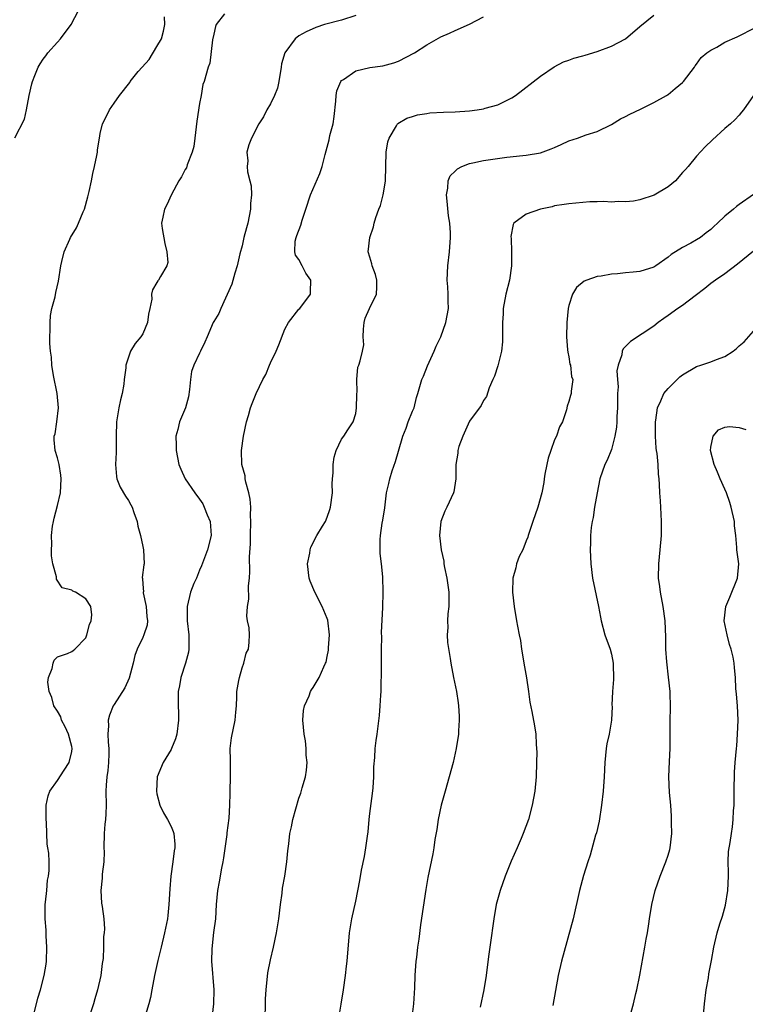
# Model space of a CAD drawing. Units: inches. Extents: x 2562000 to 2565000, y 1539000 to 1542000.
# Drawn here: x 2563520 to 2563622, y 1539965 to 1540104 of the extents above; entities that cross this region are included whole.
import ezdxf

# ---------------------------------------------------------------- set-up
doc = ezdxf.new("R2010")
doc.units = ezdxf.units.IN
doc.header["$MEASUREMENT"] = 0
doc.layers.add('LD25621539_2ft', color=93, linetype='Continuous')

msp = doc.modelspace()

# ---------------------------------------------------------------- linework, layer by layer
at = {"layer": 'LD25621539_2ft'}
for points, elevation in [([(2563519, 1540087.05), (2563520.33, 1540089.67), (2563520.63, 1540091), (2563521.01, 1540093), (2563521.37, 1540094.63), (2563521.47, 1540095), (2563521.81, 1540095.81), (2563522.28, 1540097), (2563522.55, 1540097.45), (2563523, 1540098.12), (2563523.38, 1540098.62), (2563523.65, 1540099), (2563525, 1540100.52), (2563525.44, 1540101), (2563526.94, 1540103), (2563527.97, 1540105)], 8182), ([(2563521.7, 1539963.7), (2563522.21, 1539965.79), (2563522.59, 1539967), (2563523.14, 1539969), (2563523.41, 1539970.59), (2563523.45, 1539971), (2563523.52, 1539973), (2563523.42, 1539974.58), (2563523.4, 1539975.4), (2563523.25, 1539977), (2563523.26, 1539978.74), (2563523.27, 1539979), (2563523.33, 1539979.33), (2563523.49, 1539981), (2563523.58, 1539982.42), (2563523.74, 1539983), (2563523.82, 1539983.82), (2563523.82, 1539985), (2563523.76, 1539986.24), (2563523.65, 1539987), (2563523.53, 1539987.53), (2563523.45, 1539990.55), (2563523.39, 1539991), (2563523.41, 1539993), (2563523.7, 1539994.3), (2563523.92, 1539995), (2563525, 1539996.49), (2563525.96, 1539997.96), (2563526.66, 1539999), (2563527, 1540000.58), (2563527.06, 1540001), (2563527, 1540001.28), (2563526.53, 1540003), (2563526.06, 1540004.06), (2563525.57, 1540005), (2563525.45, 1540005.45), (2563525, 1540006.23), (2563524.5, 1540007), (2563524.18, 1540008.18), (2563523.82, 1540009), (2563523.64, 1540010.36), (2563523.73, 1540011), (2563524.26, 1540012.26), (2563524.39, 1540013), (2563524.55, 1540013.45), (2563525, 1540013.91), (2563526.39, 1540014.39), (2563527, 1540014.68), (2563527.2, 1540014.8), (2563527.43, 1540015), (2563529, 1540016.59), (2563529.13, 1540017), (2563529.53, 1540018.47), (2563529.75, 1540019), (2563529.82, 1540019.82), (2563529.71, 1540021), (2563529, 1540022.06), (2563527.52, 1540023), (2563527.16, 1540023.16), (2563527, 1540023.28), (2563525.65, 1540023.65), (2563524.85, 1540024.85), (2563524.84, 1540025.16), (2563524.34, 1540027), (2563524.16, 1540028.16), (2563524.17, 1540029), (2563524.21, 1540029.79), (2563524.17, 1540031), (2563524.32, 1540032.32), (2563524.42, 1540033), (2563524.52, 1540033.47), (2563525, 1540035.24), (2563525.41, 1540037), (2563525.53, 1540039), (2563525.49, 1540039.49), (2563525.24, 1540041), (2563525, 1540041.96), (2563524.67, 1540043), (2563524.51, 1540044.51), (2563524.54, 1540045), (2563524.67, 1540045.33), (2563524.9, 1540047), (2563525.12, 1540049), (2563524.94, 1540051), (2563524.44, 1540053.56), (2563524.21, 1540055), (2563524.15, 1540056.15), (2563524.01, 1540057), (2563523.93, 1540058.07), (2563523.92, 1540059), (2563523.96, 1540059.96), (2563523.95, 1540061), (2563524, 1540062), (2563524.2, 1540063), (2563524.65, 1540064.65), (2563524.75, 1540065.25), (2563525.14, 1540066.86), (2563525.45, 1540069), (2563525.62, 1540069.62), (2563525.94, 1540071), (2563526.74, 1540072.74), (2563526.85, 1540073), (2563527.66, 1540074.34), (2563527.95, 1540075), (2563528.61, 1540076.61), (2563528.78, 1540077), (2563529.28, 1540078.72), (2563529.46, 1540079.46), (2563529.79, 1540081), (2563529.98, 1540082.02), (2563530.22, 1540083), (2563530.54, 1540084.54), (2563530.62, 1540085), (2563530.64, 1540085.36), (2563530.91, 1540087), (2563531, 1540087.65), (2563531.36, 1540089), (2563531.92, 1540090.08), (2563532.31, 1540091), (2563533, 1540091.95), (2563533.71, 1540093), (2563535.18, 1540094.82), (2563535.23, 1540095), (2563536.38, 1540096.38), (2563536.92, 1540097), (2563537.9, 1540098.1), (2563539, 1540099.89), (2563539.65, 1540101), (2563539.94, 1540102.06), (2563540.13, 1540103), (2563540.08, 1540104.08)], 8180), ([(2563548.5, 1540104.5), (2563547.35, 1540103), (2563547.27, 1540102.73), (2563547, 1540101.64), (2563546.84, 1540100.84), (2563546.44, 1540097.56), (2563546.21, 1540097), (2563545.66, 1540095), (2563545.46, 1540094.54), (2563545.22, 1540093), (2563545, 1540091.86), (2563544.62, 1540089.38), (2563544.35, 1540087), (2563544.19, 1540085.81), (2563543.97, 1540085), (2563543.26, 1540083.26), (2563543.18, 1540082.82), (2563543, 1540082.57), (2563542.45, 1540081.55), (2563542.07, 1540081), (2563541.04, 1540079.04), (2563540.41, 1540077.59), (2563540.09, 1540077), (2563539.85, 1540075.85), (2563539.66, 1540075), (2563539.74, 1540074.26), (2563540.13, 1540072.13), (2563540.42, 1540071), (2563540.52, 1540069.48), (2563540.41, 1540069), (2563539.52, 1540067.52), (2563539.24, 1540067), (2563539.12, 1540066.88), (2563539, 1540066.65), (2563538.37, 1540065.63), (2563538.23, 1540065), (2563538.29, 1540064.29), (2563538.01, 1540063), (2563537.8, 1540062.2), (2563537.69, 1540061), (2563537, 1540059.41), (2563536.72, 1540059), (2563535.94, 1540058.06), (2563535.3, 1540057), (2563534.62, 1540055), (2563534.62, 1540054.62), (2563534.41, 1540053), (2563534.35, 1540052.35), (2563534.12, 1540051), (2563533.89, 1540050.11), (2563533.66, 1540049), (2563533.32, 1540047), (2563533.28, 1540045), (2563533.28, 1540042.72), (2563533.19, 1540041), (2563533.31, 1540039.31), (2563533.38, 1540039), (2563533.82, 1540037.82), (2563534.57, 1540036.57), (2563535, 1540035.95), (2563535.35, 1540035.35), (2563535.51, 1540035), (2563535.75, 1540034.25), (2563536.2, 1540033), (2563536.33, 1540032.33), (2563536.67, 1540031), (2563537, 1540029.45), (2563537.12, 1540029), (2563537.21, 1540027), (2563537.14, 1540026.86), (2563536.92, 1540025.08), (2563536.95, 1540024.95), (2563537, 1540024.13), (2563537.09, 1540023.09), (2563537.07, 1540023), (2563537.07, 1540022.93), (2563537.49, 1540021), (2563537.6, 1540019.6), (2563537.67, 1540019), (2563537.61, 1540018.39), (2563537.17, 1540017), (2563537, 1540016.61), (2563536.23, 1540015), (2563535.91, 1540014.09), (2563535.67, 1540013), (2563535.09, 1540010.91), (2563534.47, 1540009.53), (2563533, 1540007.19), (2563532.86, 1540007), (2563532.32, 1540005.68), (2563532.13, 1540005), (2563532.19, 1540004.19), (2563532.1, 1540003), (2563532.12, 1540001.88), (2563532.24, 1540001), (2563532.25, 1540000.25), (2563532.19, 1539999), (2563532.09, 1539997.91), (2563531.96, 1539997), (2563531.84, 1539995.84), (2563531.81, 1539995), (2563531.85, 1539993), (2563531.8, 1539991.8), (2563531.75, 1539991), (2563531.67, 1539990.33), (2563531.55, 1539989), (2563531.54, 1539987), (2563531.56, 1539986.44), (2563531.52, 1539985), (2563531.28, 1539983.28), (2563531.3, 1539982.7), (2563531.08, 1539981), (2563531.21, 1539979.21), (2563531.29, 1539978.71), (2563531.52, 1539977), (2563531.6, 1539975.6), (2563531.59, 1539975), (2563531.5, 1539974.5), (2563531.49, 1539973), (2563531.42, 1539971.42), (2563531.3, 1539970.7), (2563531.09, 1539969), (2563530.63, 1539967), (2563530.28, 1539965.72), (2563530.06, 1539965), (2563529.58, 1539963.58)], 8178), ([(2563567, 1540104.26), (2563565, 1540103.64), (2563562.62, 1540103), (2563561.4, 1540102.6), (2563560, 1540102), (2563559, 1540101.4), (2563558.47, 1540101), (2563557, 1540099.04), (2563556.55, 1540097.45), (2563556.5, 1540097), (2563556.19, 1540095), (2563555.97, 1540094.03), (2563555.57, 1540093), (2563555, 1540091.84), (2563554.5, 1540091), (2563554, 1540090), (2563553.36, 1540089), (2563552.33, 1540087), (2563551.96, 1540086.04), (2563551.68, 1540085), (2563551.79, 1540083.79), (2563551.71, 1540083), (2563551.77, 1540082.23), (2563552.09, 1540081), (2563552.26, 1540080.26), (2563552.32, 1540079), (2563552.19, 1540077.81), (2563552.2, 1540077), (2563552.01, 1540076.01), (2563551.79, 1540075), (2563551.64, 1540074.36), (2563551.26, 1540073), (2563551, 1540071.83), (2563550.69, 1540070.69), (2563550.32, 1540069), (2563549.97, 1540067.97), (2563549.57, 1540066.43), (2563547.98, 1540063), (2563547.71, 1540062.29), (2563547, 1540061.16), (2563546.92, 1540061), (2563546.09, 1540059), (2563545.73, 1540058.27), (2563545.15, 1540057), (2563545, 1540056.72), (2563544.18, 1540055), (2563543.88, 1540054.12), (2563543.72, 1540053), (2563543.57, 1540051.57), (2563543.44, 1540050.56), (2563543.04, 1540049), (2563542.19, 1540047), (2563541.93, 1540045.93), (2563541.68, 1540045), (2563541.72, 1540043.72), (2563541.71, 1540043), (2563542.11, 1540041), (2563542.36, 1540040.36), (2563542.97, 1540039), (2563544.33, 1540037), (2563545, 1540036.11), (2563545.45, 1540035.45), (2563545.67, 1540035), (2563546.1, 1540033.9), (2563546.48, 1540033), (2563546.63, 1540031), (2563546.11, 1540029), (2563545.26, 1540026.74), (2563545, 1540026.13), (2563544.56, 1540025), (2563544.22, 1540024.22), (2563543.74, 1540023), (2563543.24, 1540021), (2563543.28, 1540019.28), (2563543.27, 1540019), (2563543.5, 1540017), (2563543.49, 1540015.49), (2563543.51, 1540015), (2563543.44, 1540014.56), (2563543.04, 1540013), (2563542.37, 1540011), (2563542.17, 1540009.83), (2563541.98, 1540009), (2563541.99, 1540007), (2563542.04, 1540006.04), (2563542.05, 1540005), (2563541.8, 1540003), (2563541.63, 1540002.37), (2563541.07, 1540001), (2563541, 1540000.85), (2563539.88, 1539999), (2563539.06, 1539997), (2563538.92, 1539995), (2563539, 1539994.61), (2563539.42, 1539993), (2563539.94, 1539991.94), (2563540.48, 1539991), (2563541, 1539989.99), (2563541.3, 1539989.3), (2563541.39, 1539989), (2563541.53, 1539987.53), (2563541.53, 1539987), (2563541.44, 1539986.56), (2563541.25, 1539985), (2563540.97, 1539983), (2563540.8, 1539981.2), (2563540.68, 1539979), (2563540.53, 1539977.47), (2563540.47, 1539977), (2563540.08, 1539975), (2563539.61, 1539973), (2563539.11, 1539971.12), (2563538.64, 1539969), (2563538.3, 1539967), (2563538.08, 1539965.92), (2563537.86, 1539965), (2563537.27, 1539963)], 8176), ([(2563546.79, 1539963), (2563547.04, 1539965), (2563547.06, 1539967), (2563546.75, 1539971), (2563546.78, 1539972.78), (2563547.04, 1539975.04), (2563547.29, 1539977), (2563547.41, 1539979), (2563547.56, 1539981), (2563547.81, 1539982.19), (2563548.15, 1539984.15), (2563548.34, 1539985), (2563548.43, 1539985.57), (2563548.88, 1539988.88), (2563548.89, 1539989.11), (2563549.16, 1539991.16), (2563549.28, 1539993), (2563549.32, 1539994.68), (2563549.34, 1539995), (2563549.38, 1539997), (2563549.35, 1539999), (2563549.37, 1539999.37), (2563549.34, 1540001), (2563549.51, 1540002.49), (2563550.03, 1540005), (2563550.1, 1540006.1), (2563550.19, 1540007), (2563550.25, 1540008.25), (2563550.26, 1540009), (2563550.55, 1540010.55), (2563550.61, 1540011), (2563551, 1540012.38), (2563551.22, 1540013), (2563551.58, 1540014.42), (2563551.89, 1540015), (2563551.97, 1540015.97), (2563552.04, 1540017), (2563551.99, 1540018.01), (2563551.77, 1540019), (2563551.65, 1540019.65), (2563551.75, 1540021), (2563551.95, 1540022.05), (2563551.91, 1540023.91), (2563552.03, 1540025), (2563552.09, 1540025.91), (2563552.02, 1540028.02), (2563552.17, 1540029.83), (2563552.18, 1540031), (2563552.24, 1540033), (2563552.19, 1540033.81), (2563552.21, 1540035), (2563552.14, 1540036.14), (2563551.94, 1540037), (2563551.5, 1540038.5), (2563551.43, 1540039), (2563551.41, 1540039.41), (2563550.98, 1540041), (2563550.93, 1540043), (2563551.2, 1540045), (2563551.62, 1540047), (2563551.91, 1540047.91), (2563552.2, 1540049), (2563552.41, 1540049.59), (2563552.98, 1540051), (2563553.9, 1540053), (2563554.33, 1540053.67), (2563554.84, 1540055), (2563555, 1540055.32), (2563555.79, 1540057), (2563556.15, 1540057.85), (2563557, 1540060.08), (2563557.52, 1540061), (2563559, 1540062.88), (2563559.11, 1540063), (2563560.61, 1540065), (2563560.64, 1540065.36), (2563560.68, 1540067), (2563559.97, 1540067.97), (2563559.45, 1540069), (2563559, 1540069.92), (2563558.51, 1540070.51), (2563558.42, 1540071), (2563558.48, 1540072.48), (2563558.59, 1540073), (2563558.72, 1540073.28), (2563559.25, 1540074.75), (2563559.45, 1540075.45), (2563559.97, 1540077), (2563560.62, 1540079), (2563561.96, 1540082.04), (2563562.29, 1540083), (2563562.7, 1540084.7), (2563563.25, 1540086.75), (2563563.37, 1540087.37), (2563563.81, 1540089), (2563563.96, 1540090.04), (2563564.22, 1540092.22), (2563564.24, 1540093), (2563564.33, 1540093.67), (2563564.92, 1540095), (2563565, 1540095.1), (2563565.27, 1540095.27), (2563567, 1540096.48), (2563569, 1540096.95), (2563570.82, 1540097.18), (2563572.38, 1540097.62), (2563573, 1540097.84), (2563575.28, 1540099), (2563577, 1540100.13), (2563579, 1540101.26), (2563580.22, 1540101.78), (2563581, 1540102.16), (2563583, 1540103.06), (2563585, 1540104.11)], 8174), ([(2563554.2, 1539961), (2563554.28, 1539965), (2563554.3, 1539965.7), (2563554.39, 1539967), (2563554.64, 1539969.36), (2563555, 1539971.23), (2563555.43, 1539973), (2563555.84, 1539975), (2563556.15, 1539977), (2563556.39, 1539979), (2563556.62, 1539980.62), (2563556.7, 1539981.3), (2563557.01, 1539983), (2563557.31, 1539985), (2563557.43, 1539986.57), (2563557.57, 1539987.57), (2563557.71, 1539989), (2563557.94, 1539989.94), (2563558.15, 1539991), (2563559, 1539994.01), (2563559.28, 1539994.72), (2563559.44, 1539995.44), (2563559.91, 1539997), (2563560.08, 1539997.92), (2563560.18, 1539999), (2563560.04, 1540000.04), (2563560.04, 1540001), (2563559.91, 1540002.09), (2563559.72, 1540003), (2563559.57, 1540005), (2563559.66, 1540006.34), (2563559.8, 1540007), (2563560.42, 1540008.42), (2563560.61, 1540009), (2563560.75, 1540009.25), (2563561, 1540009.61), (2563561.87, 1540011), (2563562.51, 1540012.51), (2563562.76, 1540013), (2563562.83, 1540013.17), (2563563, 1540013.94), (2563563.16, 1540014.84), (2563563.17, 1540015.17), (2563563.31, 1540017), (2563563.08, 1540019.08), (2563563, 1540019.32), (2563562.27, 1540021), (2563561.22, 1540023), (2563560.58, 1540024.58), (2563560.45, 1540025), (2563560.22, 1540027), (2563560.52, 1540028.52), (2563560.57, 1540029), (2563560.66, 1540029.34), (2563561, 1540029.95), (2563561.33, 1540030.67), (2563561.51, 1540031), (2563562.33, 1540032.33), (2563562.72, 1540033), (2563563, 1540033.57), (2563563.35, 1540034.65), (2563563.44, 1540035), (2563563.71, 1540037), (2563563.7, 1540038.3), (2563563.75, 1540039), (2563563.83, 1540039.83), (2563563.81, 1540041), (2563563.94, 1540042.06), (2563564.24, 1540043), (2563565, 1540044.56), (2563565.32, 1540045), (2563565.88, 1540045.88), (2563566.63, 1540047), (2563567, 1540048.21), (2563567.13, 1540049), (2563567.16, 1540050.84), (2563567.16, 1540051), (2563567.2, 1540051.19), (2563567.15, 1540053), (2563567.29, 1540054.71), (2563567.44, 1540055), (2563567.63, 1540055.63), (2563567.96, 1540057), (2563568.12, 1540057.88), (2563568.07, 1540059), (2563568.09, 1540060.09), (2563568.19, 1540061), (2563568.35, 1540061.65), (2563568.92, 1540063), (2563569.92, 1540065), (2563569.98, 1540066.02), (2563569.96, 1540067), (2563569.78, 1540067.78), (2563569.31, 1540069), (2563569.29, 1540069.29), (2563569, 1540070.21), (2563568.77, 1540071), (2563568.99, 1540072.99), (2563569.5, 1540074.5), (2563569.61, 1540075), (2563569.81, 1540075.81), (2563570.27, 1540077), (2563570.5, 1540077.5), (2563570.87, 1540079), (2563571, 1540079.79), (2563571.17, 1540081), (2563571.22, 1540083), (2563571.3, 1540085), (2563571.52, 1540086.48), (2563571.69, 1540087), (2563572.75, 1540088.75), (2563572.87, 1540089), (2563572.93, 1540089.07), (2563574.2, 1540089.8), (2563575, 1540090.07), (2563575.72, 1540090.28), (2563577, 1540090.49), (2563577.45, 1540090.55), (2563579.34, 1540090.66), (2563581, 1540090.69), (2563583, 1540090.86), (2563584.08, 1540091), (2563585, 1540091.14), (2563585.21, 1540091.21), (2563587, 1540091.68), (2563588.41, 1540092.41), (2563589, 1540092.68), (2563589.48, 1540093), (2563593, 1540095.75), (2563594.94, 1540097.06), (2563596.26, 1540097.74), (2563597, 1540097.98), (2563597.73, 1540098.27), (2563599, 1540098.6), (2563599.29, 1540098.71), (2563601, 1540099.23), (2563603, 1540099.94), (2563605, 1540101.01), (2563607, 1540102.72), (2563609, 1540104.35)], 8172), ([(2563564.6, 1539963), (2563564.96, 1539964.96), (2563565.28, 1539967), (2563565.56, 1539969), (2563565.69, 1539970.31), (2563565.79, 1539971), (2563566.13, 1539975), (2563566.45, 1539977), (2563567, 1539979.5), (2563567.6, 1539982.4), (2563567.83, 1539983.83), (2563568.25, 1539985.75), (2563568.43, 1539987), (2563568.64, 1539988.64), (2563568.74, 1539989.26), (2563568.91, 1539991), (2563569, 1539991.82), (2563569.37, 1539994.63), (2563569.46, 1539995.46), (2563569.56, 1539997), (2563569.57, 1539998.43), (2563569.71, 1539999.71), (2563569.75, 1540001), (2563569.86, 1540002.14), (2563570.01, 1540003), (2563570.34, 1540005.66), (2563570.44, 1540007), (2563570.52, 1540008.52), (2563570.58, 1540009), (2563570.6, 1540010.6), (2563570.63, 1540011), (2563570.61, 1540012.61), (2563570.62, 1540013), (2563570.62, 1540015), (2563570.66, 1540016.66), (2563570.65, 1540017.35), (2563570.84, 1540020.84), (2563570.86, 1540023), (2563570.8, 1540025.2), (2563570.65, 1540027), (2563570.46, 1540028.46), (2563570.44, 1540029), (2563570.43, 1540030.43), (2563570.47, 1540031), (2563570.74, 1540032.74), (2563570.83, 1540033.17), (2563571.1, 1540034.9), (2563571.34, 1540037), (2563571.67, 1540038.33), (2563571.8, 1540039), (2563572.14, 1540040.14), (2563572.59, 1540041.41), (2563573, 1540042.89), (2563573.63, 1540045), (2563574.12, 1540046.12), (2563574.4, 1540047), (2563575, 1540048.51), (2563575.22, 1540049), (2563575.55, 1540050.45), (2563575.74, 1540051), (2563576.33, 1540053), (2563576.55, 1540053.45), (2563577.09, 1540054.91), (2563578.06, 1540057), (2563578.33, 1540057.67), (2563578.98, 1540059), (2563579.71, 1540061), (2563580.06, 1540063), (2563580.01, 1540064.01), (2563580.01, 1540065), (2563579.97, 1540066.03), (2563579.9, 1540067), (2563579.98, 1540069), (2563580.21, 1540071), (2563580.33, 1540073), (2563580.33, 1540073.67), (2563580.24, 1540075), (2563580.05, 1540076.05), (2563579.88, 1540078.12), (2563579.78, 1540079), (2563579.97, 1540079.97), (2563580.04, 1540081), (2563580.31, 1540081.69), (2563581, 1540082.36), (2563581.31, 1540082.69), (2563581.94, 1540083), (2563583, 1540083.42), (2563583.51, 1540083.51), (2563585, 1540083.83), (2563588.3, 1540084.3), (2563590.54, 1540084.54), (2563591, 1540084.58), (2563593, 1540084.93), (2563594.53, 1540085.47), (2563595, 1540085.7), (2563595.91, 1540086.09), (2563597, 1540086.62), (2563598.21, 1540087), (2563599.45, 1540087.45), (2563601, 1540087.94), (2563603, 1540088.92), (2563604.3, 1540089.7), (2563605, 1540090.04), (2563605.6, 1540090.4), (2563607.09, 1540091.09), (2563609, 1540092.01), (2563610.76, 1540093), (2563610.9, 1540093.1), (2563611, 1540093.15), (2563611.99, 1540094.01), (2563613, 1540094.82), (2563613.18, 1540095), (2563614.7, 1540097), (2563614.81, 1540097.19), (2563615, 1540097.41), (2563615.66, 1540098.34), (2563616.43, 1540099), (2563617, 1540099.41), (2563617.84, 1540099.84), (2563619, 1540100.5), (2563620.71, 1540101.29), (2563621, 1540101.4), (2563623, 1540102.46)], 8170), ([(2563623.01, 1540093), (2563621.59, 1540091), (2563621.34, 1540090.66), (2563621, 1540090.25), (2563620.4, 1540089.6), (2563619.77, 1540089), (2563619, 1540088.35), (2563617.24, 1540086.76), (2563616.23, 1540085.77), (2563615, 1540084.48), (2563613.81, 1540083), (2563613.43, 1540082.57), (2563613, 1540082.14), (2563612.04, 1540081), (2563611, 1540080.15), (2563609.04, 1540078.96), (2563607, 1540078.29), (2563606.14, 1540078.14), (2563605, 1540078.03), (2563603.94, 1540078.06), (2563603, 1540078), (2563601.95, 1540078.05), (2563601, 1540078.01), (2563599.99, 1540078.01), (2563597, 1540077.76), (2563596.37, 1540077.63), (2563595, 1540077.46), (2563594.66, 1540077.34), (2563593, 1540077.01), (2563591, 1540076.28), (2563589.26, 1540075), (2563589.16, 1540074.84), (2563588.85, 1540073.15), (2563588.87, 1540072.87), (2563588.94, 1540071), (2563588.93, 1540069), (2563588.64, 1540067), (2563588.15, 1540065), (2563587.77, 1540063), (2563587.75, 1540062.25), (2563587.66, 1540061), (2563587.65, 1540059.65), (2563587.69, 1540059), (2563587.69, 1540058.31), (2563587.54, 1540057), (2563587, 1540054.9), (2563586.52, 1540053.48), (2563586.3, 1540053), (2563585.81, 1540051.81), (2563585.41, 1540050.59), (2563585, 1540050.04), (2563584.66, 1540049.34), (2563583, 1540047.1), (2563582.06, 1540045), (2563581.53, 1540043.53), (2563581.39, 1540043), (2563581.37, 1540042.63), (2563581.08, 1540041), (2563581.08, 1540039), (2563580.83, 1540037.17), (2563580.79, 1540037), (2563579.85, 1540035), (2563579.56, 1540034.44), (2563579, 1540033), (2563578.81, 1540031), (2563579.01, 1540029), (2563579.4, 1540027.4), (2563579.42, 1540027), (2563579.49, 1540026.51), (2563579.82, 1540025), (2563579.98, 1540023.99), (2563580.09, 1540023), (2563580.11, 1540021.89), (2563580.11, 1540021), (2563579.98, 1540019.98), (2563579.94, 1540019), (2563579.97, 1540018.03), (2563579.86, 1540017), (2563579.91, 1540015.91), (2563580.31, 1540013.69), (2563580.41, 1540013), (2563580.77, 1540011), (2563581.17, 1540009), (2563581.44, 1540007.44), (2563581.49, 1540007), (2563581.57, 1540005.57), (2563581.58, 1540005), (2563581.49, 1540003.49), (2563581.45, 1540003), (2563581.16, 1540001), (2563580.71, 1539999), (2563580.16, 1539997), (2563579.58, 1539995), (2563579.02, 1539993), (2563578.6, 1539991), (2563578.4, 1539989.6), (2563578.16, 1539988.16), (2563577.99, 1539987), (2563577.84, 1539986.16), (2563577.17, 1539982.83), (2563576.87, 1539981.13), (2563576.12, 1539976.12), (2563575.87, 1539974.13), (2563575.71, 1539973), (2563575.54, 1539971.54), (2563575.48, 1539971), (2563575.33, 1539969), (2563575.27, 1539967.27), (2563575.13, 1539965), (2563575, 1539963.88)], 8168), ([(2563623, 1540079.07), (2563621, 1540077.67), (2563620.62, 1540077.38), (2563620.2, 1540077), (2563619, 1540076.01), (2563617.96, 1540075), (2563617.45, 1540074.55), (2563617, 1540074.12), (2563616.36, 1540073.64), (2563615.56, 1540073), (2563615, 1540072.65), (2563614.18, 1540072.19), (2563613, 1540071.61), (2563611.4, 1540070.6), (2563611, 1540070.24), (2563609.28, 1540069), (2563609, 1540068.84), (2563607, 1540068.23), (2563606.09, 1540068.09), (2563605, 1540068.02), (2563603.86, 1540067.86), (2563603, 1540067.84), (2563601.55, 1540067.55), (2563601, 1540067.49), (2563599.56, 1540067), (2563599.16, 1540066.84), (2563598.07, 1540065.93), (2563597.53, 1540065), (2563597, 1540063.4), (2563596.91, 1540063), (2563596.71, 1540061), (2563596.69, 1540059), (2563596.84, 1540057.16), (2563596.85, 1540056.85), (2563597, 1540056.17), (2563597.17, 1540055.17), (2563597.23, 1540055), (2563597.4, 1540053.4), (2563597.58, 1540053), (2563597.36, 1540051.36), (2563597.36, 1540051), (2563597.25, 1540050.75), (2563597, 1540049.87), (2563596.78, 1540049.22), (2563596.7, 1540048.7), (2563596.11, 1540047), (2563595.69, 1540046.31), (2563595.26, 1540045), (2563595, 1540044.48), (2563594.46, 1540043), (2563594.1, 1540041.9), (2563593.89, 1540041), (2563593.65, 1540039.65), (2563593.55, 1540039), (2563593.51, 1540038.49), (2563593.22, 1540037), (2563592.64, 1540035), (2563591.94, 1540033), (2563591.28, 1540031), (2563591.23, 1540030.77), (2563591, 1540030.24), (2563590.51, 1540029), (2563590.03, 1540028.03), (2563589.65, 1540027), (2563589.57, 1540026.43), (2563589.12, 1540025), (2563589.07, 1540023), (2563589.29, 1540021), (2563589.65, 1540019), (2563589.77, 1540018.23), (2563590.02, 1540017), (2563590.21, 1540016.21), (2563590.33, 1540015), (2563590.46, 1540014.46), (2563590.66, 1540013), (2563591.04, 1540010.96), (2563591.35, 1540009), (2563591.52, 1540007.52), (2563591.8, 1540006.2), (2563592.17, 1540004.17), (2563592.35, 1540003), (2563592.42, 1540001.58), (2563592.48, 1540001), (2563592.49, 1540000.49), (2563592.47, 1539999), (2563592.4, 1539997), (2563592.21, 1539995), (2563592.02, 1539993.98), (2563591.86, 1539993), (2563591.31, 1539991), (2563590.57, 1539989), (2563590.29, 1539988.29), (2563589.74, 1539987), (2563588.9, 1539985.1), (2563588.03, 1539983), (2563587.33, 1539981), (2563586.8, 1539979), (2563586.44, 1539977), (2563586.34, 1539976.34), (2563586.02, 1539973.98), (2563585.87, 1539973), (2563585.7, 1539971.7), (2563585.36, 1539969), (2563585.04, 1539967), (2563584.52, 1539964.52)], 8166), ([(2563623, 1540071.07), (2563620.78, 1540069.22), (2563619, 1540067.9), (2563617.65, 1540067), (2563617, 1540066.5), (2563616.18, 1540065.82), (2563614.8, 1540064.8), (2563613, 1540063.43), (2563612.38, 1540063), (2563611, 1540061.99), (2563610.41, 1540061.59), (2563609.61, 1540061), (2563609, 1540060.52), (2563605.68, 1540058.32), (2563604.68, 1540057.32), (2563604.53, 1540057), (2563604.48, 1540056.48), (2563603.95, 1540055), (2563603.79, 1540054.21), (2563603.88, 1540053), (2563603.94, 1540051.94), (2563603.88, 1540051), (2563603.85, 1540049), (2563603.76, 1540047.76), (2563603.76, 1540047), (2563603.73, 1540046.27), (2563603.51, 1540045), (2563603, 1540043.12), (2563602.4, 1540041.6), (2563602.07, 1540041), (2563601.39, 1540039), (2563600.98, 1540037.02), (2563600.64, 1540035), (2563600.45, 1540033.55), (2563600.29, 1540033), (2563600.15, 1540032.15), (2563600.06, 1540031), (2563600.05, 1540029.95), (2563600, 1540029), (2563600.09, 1540027), (2563600.34, 1540025), (2563601.2, 1540021), (2563601.49, 1540019.49), (2563601.56, 1540019), (2563602.08, 1540017), (2563602.81, 1540015), (2563603, 1540014.28), (2563603.26, 1540013), (2563603.29, 1540010.71), (2563603.14, 1540009), (2563603.08, 1540007.08), (2563603.1, 1540006.9), (2563603.02, 1540005), (2563602.67, 1540003), (2563602.37, 1540001.63), (2563602.27, 1540001), (2563602.06, 1539999), (2563601.97, 1539997), (2563601.83, 1539995), (2563601.62, 1539993), (2563601.26, 1539990.74), (2563600.89, 1539989.12), (2563600.78, 1539988.78), (2563600.02, 1539985.98), (2563599.67, 1539985), (2563599.09, 1539983.09), (2563598.52, 1539981), (2563597.6, 1539977), (2563596, 1539971), (2563595.51, 1539969), (2563595.11, 1539966.89), (2563594.78, 1539964.78)], 8164), ([(2563605.55, 1539963), (2563606.13, 1539965), (2563606.45, 1539966.45), (2563606.59, 1539967), (2563607, 1539969.04), (2563607.73, 1539973), (2563607.9, 1539974.1), (2563608.08, 1539975), (2563608.28, 1539976.28), (2563608.38, 1539977), (2563608.71, 1539979), (2563609.18, 1539981), (2563609.85, 1539983), (2563610.66, 1539985), (2563611, 1539985.96), (2563611.23, 1539986.77), (2563611.28, 1539987), (2563611.51, 1539989), (2563611.48, 1539990.52), (2563611.48, 1539991), (2563611.47, 1539991.47), (2563611.36, 1539993), (2563611.21, 1539994.79), (2563611.1, 1539997), (2563611.17, 1539999.17), (2563611.28, 1540001), (2563611.3, 1540002.7), (2563611.28, 1540003.28), (2563611.28, 1540005), (2563611.33, 1540006.67), (2563611.28, 1540009), (2563611.06, 1540011.06), (2563610.79, 1540013.21), (2563610.68, 1540015), (2563610.66, 1540016.66), (2563610.56, 1540019), (2563610.3, 1540021), (2563609.93, 1540023), (2563609.83, 1540023.83), (2563609.66, 1540025), (2563609.68, 1540027), (2563609.88, 1540029), (2563610.04, 1540031), (2563610.07, 1540033), (2563610, 1540034), (2563609.91, 1540035.91), (2563609.83, 1540037), (2563609.79, 1540038.21), (2563609.74, 1540039), (2563609.65, 1540039.65), (2563609.58, 1540041), (2563609.44, 1540042.56), (2563609.37, 1540043), (2563609.33, 1540043.33), (2563609.21, 1540045), (2563609.21, 1540047), (2563609.27, 1540047.27), (2563609.49, 1540049), (2563609.98, 1540049.98), (2563610.4, 1540051), (2563611, 1540051.73), (2563612.26, 1540053), (2563612.65, 1540053.35), (2563613, 1540053.63), (2563615, 1540054.83), (2563615.59, 1540055), (2563617, 1540055.48), (2563617.82, 1540055.82), (2563619, 1540056.24), (2563620.16, 1540057), (2563620.63, 1540057.37), (2563621, 1540057.74), (2563621.69, 1540058.31), (2563623, 1540059.78)], 8162), ([(2563615.92, 1539963), (2563616.12, 1539965), (2563616.36, 1539967), (2563616.66, 1539968.66), (2563616.74, 1539969.26), (2563617.1, 1539971.1), (2563617.44, 1539973), (2563617.9, 1539975), (2563618.29, 1539976.29), (2563618.64, 1539977.36), (2563619.08, 1539978.92), (2563619.41, 1539981), (2563619.48, 1539983), (2563619.52, 1539983.52), (2563619.47, 1539985), (2563619.51, 1539986.49), (2563619.74, 1539987.74), (2563619.9, 1539989), (2563620.06, 1539989.94), (2563620.17, 1539991), (2563620.21, 1539992.21), (2563620.29, 1539993), (2563620.31, 1539993.69), (2563620.3, 1539995), (2563620.34, 1539997.66), (2563620.42, 1539999), (2563620.6, 1540001), (2563620.65, 1540001.35), (2563620.78, 1540003), (2563620.85, 1540005), (2563620.77, 1540007), (2563620.64, 1540008.64), (2563620.54, 1540009.46), (2563620.46, 1540011), (2563620.36, 1540012.36), (2563620.28, 1540013), (2563620.14, 1540013.86), (2563619.87, 1540015), (2563619.63, 1540015.63), (2563619.3, 1540017), (2563618.9, 1540019), (2563619.11, 1540021), (2563619.69, 1540022.31), (2563620.77, 1540025), (2563620.94, 1540027), (2563620.68, 1540029), (2563620.67, 1540029.33), (2563620.52, 1540031), (2563620.36, 1540032.36), (2563620.33, 1540033), (2563619.87, 1540035), (2563619.67, 1540035.67), (2563619.21, 1540037), (2563619, 1540037.55), (2563618.34, 1540039), (2563617.95, 1540039.95), (2563617.49, 1540041), (2563616.95, 1540043), (2563617, 1540043.44), (2563617.32, 1540045), (2563618.11, 1540045.89), (2563619, 1540046.26), (2563619.64, 1540046.36), (2563621, 1540046.21), (2563621.94, 1540045.94)], 8160)]:
    msp.add_lwpolyline(points, dxfattribs=dict(at, elevation=elevation))

doc.saveas('drawing.dxf')
